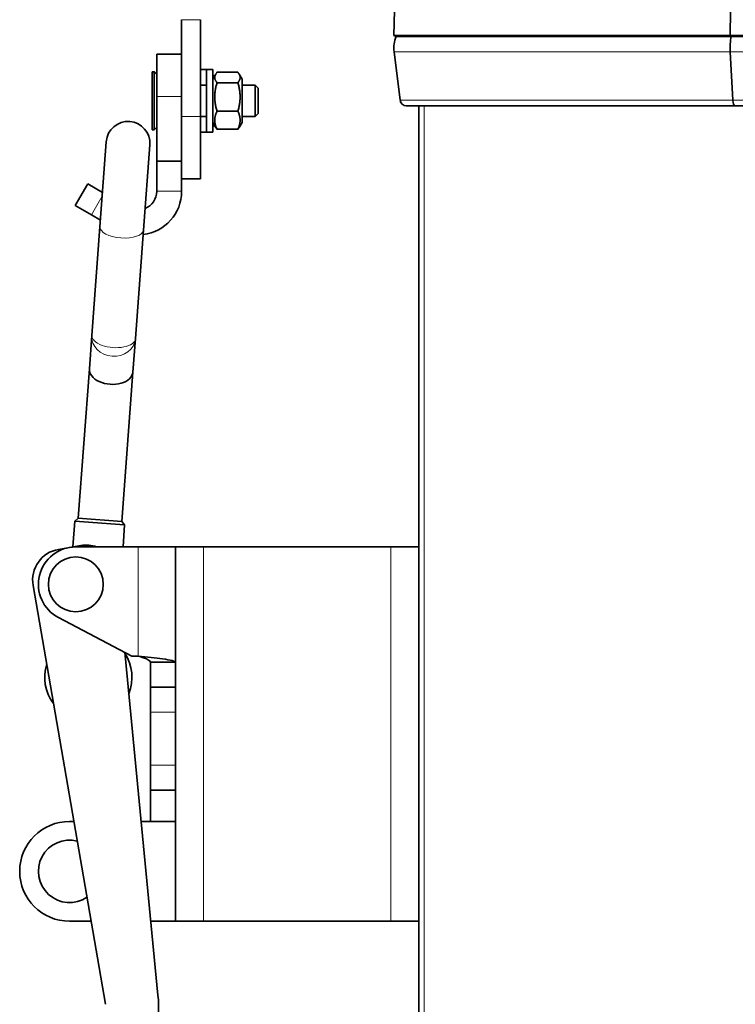
# Model space of a CAD drawing. Units: millimetres. Extents: x 186 to 6833, y -721 to 4243.
# Drawn here: x 416 to 531, y 1218 to 1376 of the extents above; entities that cross this region are included whole.
import ezdxf

# ---------------------------------------------------------------- set-up
doc = ezdxf.new("R2010")
doc.units = ezdxf.units.MM
doc.layers.add('Widoczne (ISO)', color=1, linetype='Continuous', lineweight=35)
doc.layers.add('Widoczne wąskie (ISO)', color=3, linetype='Continuous', lineweight=9)

msp = doc.modelspace()

# ---------------------------------------------------------------- linework, layer by layer
at = {"layer": 'Widoczne (ISO)'}
for p, q in [((476.58, 1377.08), (476.49, 1373.05)), ((530.46, 1377.08), (530.42, 1373.05)), ((442.46, 1375.58), (442.46, 1360.08)), ((445.46, 1360.08), (445.46, 1375.58)), ((476.49, 1373.05), (530.42, 1373.05)), ((476.49, 1373.05), (476.85, 1372.9)), ((729.99, 1373.05), (530.42, 1373.05)), ((530.42, 1373.05), (530.57, 1372.9)), ((530.57, 1372.9), (476.85, 1372.9)), ((729.99, 1372.9), (530.57, 1372.9)), ((438.46, 1363.25), (438.46, 1370.08)), ((442.46, 1370.08), (438.46, 1370.08)), ((476.53, 1370.43), (477.5, 1362.66)), ((530.44, 1370.43), (530.84, 1362.66)), ((437.75, 1357.93), (437.75, 1367.23)), ((437.75, 1367.23), (438.06, 1367.23)), ((438.06, 1357.93), (438.06, 1367.23)), ((438.46, 1366.83), (438.06, 1367.23)), ((446.46, 1367.58), (445.46, 1367.58)), ((446.46, 1357.58), (446.46, 1367.58)), ((447.46, 1367.58), (446.46, 1367.58)), ((447.46, 1357.58), (447.46, 1367.58)), ((447.46, 1366.03), (447.94, 1366.87)), ((451.48, 1367.15), (448.13, 1367.15)), ((452.16, 1366.03), (451.67, 1366.87)), ((447.77, 1366.58), (447.46, 1366.58)), ((451.48, 1365.48), (448.13, 1365.48)), ((452.16, 1359.13), (452.16, 1366.03)), ((445.46, 1365.08), (446.46, 1365.08)), ((452.16, 1365.08), (454.26, 1365.08)), ((454.26, 1360.08), (454.26, 1365.08)), ((454.75, 1364.59), (454.26, 1365.08)), ((454.75, 1364.59), (454.75, 1360.57)), ((438.46, 1363.25), (438.46, 1352.92)), ((451.48, 1360.92), (448.13, 1360.92)), ((454.75, 1360.57), (454.26, 1360.08)), ((531.25, 1361.78), (478.49, 1361.78)), ((480.49, 967.08), (480.49, 1361.78)), ((729.99, 1361.78), (531.25, 1361.78)), ((442.46, 1350.08), (442.46, 1360.08)), ((445.46, 1360.08), (445.46, 1350.08)), ((445.46, 1360.08), (446.46, 1360.08)), ((447.46, 1359.13), (447.94, 1358.29)), ((452.16, 1359.13), (451.67, 1358.29)), ((452.16, 1360.08), (454.26, 1360.08)), ((437.75, 1357.93), (438.06, 1357.93)), ((438.46, 1358.33), (438.06, 1357.93)), ((446.46, 1357.58), (445.46, 1357.58)), ((447.46, 1357.58), (446.46, 1357.58)), ((447.77, 1358.58), (447.46, 1358.58)), ((451.48, 1358.02), (448.13, 1358.02)), ((430.38, 1356.03), (429.36, 1342.39)), ((436.34, 1341.87), (437.36, 1355.51)), ((438.46, 1352.92), (438.46, 1348.08)), ((442.46, 1352.92), (438.46, 1352.92)), ((442.46, 1350.08), (445.46, 1350.08)), ((442.46, 1348.08), (442.46, 1350.08)), ((427.4, 1349.27), (425.4, 1345.81)), ((427.4, 1349.27), (429.77, 1347.9)), ((427.99, 1344.31), (425.4, 1345.81)), ((427.99, 1344.31), (429.44, 1343.47)), ((428.06, 1324.98), (429.36, 1342.39)), ((435.04, 1324.46), (436.34, 1341.87)), ((427.66, 1319.63), (428.06, 1324.98)), ((434.64, 1319.11), (435.04, 1324.46)), ((425.88, 1295.7), (427.66, 1319.63)), ((432.86, 1295.17), (434.64, 1319.11)), ((425.88, 1295.7), (425.34, 1295.23)), ((425.88, 1295.7), (432.86, 1295.17)), ((425.04, 1291.09), (425.34, 1295.23)), ((425.34, 1295.23), (433.32, 1294.64)), ((432.86, 1295.17), (433.32, 1294.64)), ((433.06, 1291.08), (433.32, 1294.64)), ((424.47, 1290.99), (422.72, 1290.69)), ((426.28, 1291.31), (424.47, 1290.99)), ((425.49, 1291.08), (435.49, 1291.08)), ((441.49, 1291.08), (435.49, 1291.08)), ((445.99, 1291.08), (441.49, 1291.08)), ((441.49, 1291.08), (441.49, 1231.08)), ((445.99, 1291.08), (475.99, 1291.08)), ((480.49, 1291.08), (475.99, 1291.08)), ((418.64, 1284.91), (430.25, 1217.77)), ((422.7, 1279.77), (434.49, 1273.58)), ((438.64, 1219.22), (433.33, 1274.19)), ((435.49, 1273.58), (434.49, 1273.58)), ((441.49, 1272.58), (437.49, 1272.58)), ((437.49, 1272.58), (437.49, 1268.58)), ((441.49, 1268.58), (437.49, 1268.58)), ((437.49, 1264.58), (437.49, 1268.58)), ((437.49, 1264.58), (437.49, 1256.08)), ((437.49, 1252.08), (437.49, 1256.08)), ((437.49, 1252.08), (437.49, 1247.09)), ((437.49, 1252.08), (441.49, 1252.08)), ((425.18, 1247.08), (424.49, 1247.08)), ((435.95, 1247.08), (441.49, 1247.08)), ((437.49, 1247.09), (441.49, 1247.09)), ((437.49, 1247.08), (437.49, 1247.09)), ((424.49, 1231.08), (427.95, 1231.08)), ((437.49, 1231.08), (441.49, 1231.08)), ((445.99, 1231.08), (441.49, 1231.08)), ((445.99, 1231.08), (475.99, 1231.08)), ((480.49, 1231.08), (475.99, 1231.08))]:
    msp.add_line(p, q, dxfattribs=at)
msp.add_circle((425.49, 1285.08), 4.4, dxfattribs=at)
for centre, radius, start, end in [((481.49, 1371.05), 5, 158.1986, 187.1113), ((478.49, 1362.78), 1, 187.1113, 270), ((433.87, 1355.77), 3.5, 355.7384, 175.7384), ((435.46, 1348.08), 7, 276.8032, 0), ((435.46, 1348.08), 3, 292.3418, 0), ((425.49, 1285.08), 6, 90, 242.3067), ((427.13, 1286.38), 5, 70.1194, 99.8028), ((423.57, 1285.76), 5, 99.8028, 189.8028), ((427.49, 1270.2), 7, 337.7669, 33.2603), ((427.49, 1270.2), 7, 162.3635, 217.242), ((424.49, 1239.08), 8, 90, 270), ((424.49, 1239.08), 5, 75.6954, 303.9101)]:
    msp.add_arc(centre, radius, start, end, dxfattribs=at)
for centre, major_axis, ratio, start_param, end_param in [((532.49, 1371.05), (0, -5), 0.414214, 4.331883, 4.836504), ((531.25, 1362.78), (0, 1), 0.414214, 1.694912, 3.141593), ((431.15, 1319.37), (-3.49, 0.26), 0.63707, 0, 3.141593)]:
    msp.add_ellipse(centre, major_axis=major_axis, ratio=ratio, start_param=start_param, end_param=end_param, dxfattribs=at)
for points, weights in [([(448.13, 1367.15), (447.46, 1366.31), (448.13, 1365.48)], [1, 1.15470053838, 1]), ([(451.48, 1365.48), (452.15, 1366.31), (451.48, 1367.15)], [1, 1.15470053838, 1]), ([(448.13, 1365.48), (447.46, 1363.2), (448.13, 1360.92)], [1, 1.15470053838, 1]), ([(451.48, 1360.92), (452.15, 1363.2), (451.48, 1365.48)], [1, 1.15470053838, 1]), ([(448.13, 1360.92), (447.46, 1359.47), (448.13, 1358.02)], [1, 1.15470053838, 1]), ([(451.48, 1358.02), (452.15, 1359.47), (451.48, 1360.92)], [1, 1.15470053838, 1]), ([(448.13, 1358.02), (448.02, 1358.16), (447.94, 1358.29)], [1, 1.0234929186, 1.03985053916]), ([(451.67, 1358.29), (451.6, 1358.16), (451.48, 1358.02)], [1.03985053916, 1.0234929186, 1])]:
    msp.add_rational_spline(points, weights, degree=2, dxfattribs=at)
for points, knots in [([(437.49, 1272.58), (437.49, 1272.82), (437.02, 1273.06), (436.33, 1273.3), (436.07, 1273.4), (435.78, 1273.49), (435.49, 1273.58)], [0, 0, 0, 0, 1.135812, 1.135812, 1.135812, 1.570796, 1.570796, 1.570796, 1.570796]), ([(441.49, 1272.58), (441.49, 1272.76), (440.7, 1272.95), (439.39, 1273.13), (438.32, 1273.28), (436.91, 1273.43), (435.49, 1273.58)], [0, 0, 0, 0, 0.86303, 0.86303, 0.86303, 1.570796, 1.570796, 1.570796, 1.570796])]:
    msp.add_open_spline(points, degree=3, knots=knots, dxfattribs=at)
msp.add_open_spline([(438.7, 1216.22), (438.81, 1217.21), (438.79, 1218.22), (438.64, 1219.22)], degree=3, dxfattribs=at)
at = {"layer": 'Widoczne wąskie (ISO)'}
for p, q in [((445.46, 1375.58), (442.46, 1375.58)), ((530.44, 1370.43), (476.53, 1370.43)), ((729.99, 1370.43), (530.44, 1370.43)), ((442.46, 1363.25), (438.46, 1363.25)), ((530.84, 1362.66), (477.5, 1362.66)), ((729.99, 1362.66), (530.84, 1362.66)), ((481.37, 967.08), (481.37, 1361.78)), ((445.46, 1360.08), (442.46, 1360.08)), ((438.46, 1348.08), (442.46, 1348.08)), ((427.99, 1344.31), (429.73, 1347.31)), ((435.49, 1273.58), (435.49, 1291.08)), ((445.99, 1291.08), (445.99, 1231.08)), ((475.99, 1291.08), (475.99, 1231.08)), ((437.49, 1264.58), (441.49, 1264.58)), ((441.49, 1256.08), (437.49, 1256.08))]:
    msp.add_line(p, q, dxfattribs=at)
for centre, major_axis, ratio, start_param, end_param in [((432.85, 1342.13), (3.49, -0.26), 0.439053, 3.141593, 6.283185), ((431.55, 1324.72), (3.49, -0.26), 0.884954, 3.141593, 6.283185), ((431.55, 1324.72), (-3.49, 0.26), 0.48445, 0, 3.141593)]:
    msp.add_ellipse(centre, major_axis=major_axis, ratio=ratio, start_param=start_param, end_param=end_param, dxfattribs=at)

doc.saveas('drawing.dxf')
